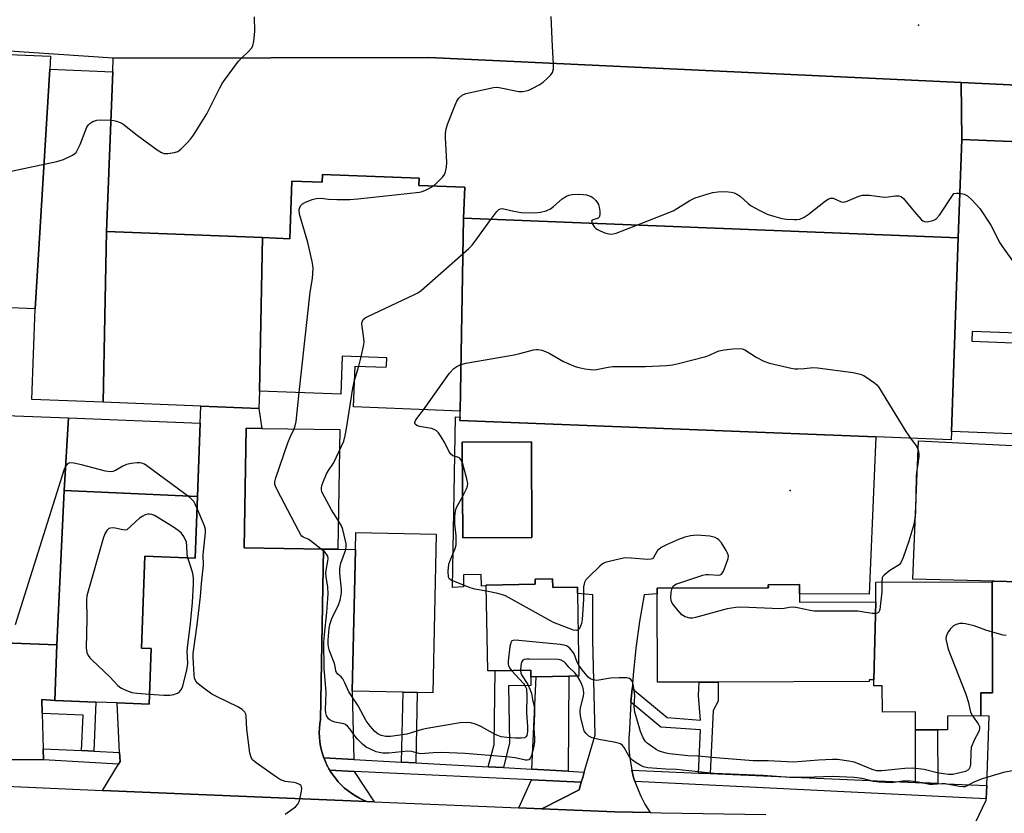
# Model space of a CAD drawing. Units: inches. Extents: x 1303759 to 1309759, y 481450 to 485451.
# Drawn here: x 1305066 to 1305358, y 481789 to 482024 of the extents above; entities that cross this region are included whole.
import ezdxf

# ---------------------------------------------------------------- set-up
doc = ezdxf.new("R2010")
doc.units = ezdxf.units.IN
doc.header["$MEASUREMENT"] = 0
for name, color, linetype in [('BLDG-Footprint', 5, 'Continuous'), ('ELEV-Spot Elevation', 7, 'Continuous'), ('TRANS-Driveway', 251, 'Continuous'), ('TRANS-Non Street Sidewalk', 7, 'Continuous'), ('TRANS-Parking Lot', 4, 'Continuous'), ('TRANS-Road', 130, 'Continuous'), ('TRANS-Street Sidewalk', 7, 'Continuous'), ('Undefined', 1, 'Continuous')]:
    doc.layers.add(name, color=color, linetype=linetype)

msp = doc.modelspace()

# ---------------------------------------------------------------- linework, layer by layer
at = {"layer": 'BLDG-Footprint'}
for points, elevation in [([(1305075.32, 482009.17), (1305071.02, 481938.13), (1305051.72, 481938.89), (1305053.04, 482009.66), (1305053.21, 482013.92), (1305075.47, 482013.04)], 347.91), ([(1305092.11, 481961.07), (1305091.1, 481910.42), (1305069.96, 481911.25), (1305071.02, 481938.13), (1305075.32, 482009.17), (1305093.97, 482008.43)], 348.48), ([(1305342.54, 481901.79), (1305344.45, 481959.22), (1305345.59, 481988.32), (1305387.22, 481986.69), (1305385.65, 481946.51), (1305382.06, 481946.65), (1305381.41, 481930.15), (1305375.6, 481930.38), (1305348.67, 481931.44), (1305348.55, 481928.52), (1305375.72, 481927.45), (1305374.66, 481900.53), (1305372.9, 481900.6)], 351.99), ([(1305197.9, 481964.99), (1305196.96, 481907.79), (1305165.31, 481909.04), (1305165.79, 481921.17), (1305175.03, 481920.8), (1305175.05, 481921.36), (1305175.14, 481923.63), (1305161.99, 481924.15), (1305161.54, 481912.79), (1305137.49, 481913.74), (1305138.38, 481959.25), (1305146.41, 481958.94), (1305147.08, 481976), (1305156.07, 481975.65), (1305156.16, 481978), (1305184.73, 481976.87), (1305184.65, 481974.72), (1305198.27, 481974.19)], 350.44), ([(1305344.45, 481959.22), (1305342.54, 481901.79), (1305342.44, 481899.32), (1305320.11, 481900.19), (1305196.85, 481905.04), (1305196.89, 481906.05), (1305196.96, 481907.79), (1305197.9, 481964.99)], 353.43), ([(1305138.38, 481959.25), (1305137.49, 481913.74), (1305137.29, 481908.6), (1305120.08, 481909.28), (1305091.1, 481910.42), (1305092.11, 481961.07)], 348.85), ([(1305080.81, 481905.77), (1305079.52, 481884.22), (1305077.43, 481838.47), (1305017.31, 481840.8), (1305019.74, 481908.13)], 348.18), ([(1305119.05, 481882.49), (1305079.52, 481884.22), (1305080.81, 481905.77), (1305119.89, 481904.25)], 349.2), ([(1305161.26, 481902.31), (1305160.68, 481866.84), (1305156.39, 481866.91), (1305132.89, 481867.29), (1305133.47, 481902.77), (1305138.14, 481902.69)], 350.74), ([(1305218.18, 481870.31), (1305197.68, 481870.2), (1305197.52, 481898.62), (1305218.02, 481898.73)], 354.7), ([(1305401.34, 481895.63), (1305399.26, 481856.18), (1305355.11, 481857.34), (1305331.09, 481857.96), (1305332.73, 481898.98), (1305374.54, 481896.92), (1305400.19, 481895.65)], 352.7), ([(1305119.05, 481882.49), (1305118.34, 481864.24), (1305103.51, 481864.81), (1305102.46, 481837.54), (1305105.38, 481837.42), (1305104.74, 481820.89), (1305095.29, 481821.26), (1305088.96, 481821.51), (1305076.79, 481821.98), (1305077.43, 481838.47), (1305079.52, 481884.22)], 348.33), ([(1305189.82, 481871.31), (1305188.81, 481824.24), (1305184.17, 481824.33), (1305179.98, 481824.42), (1305164.95, 481824.75), (1305165.85, 481866.75), (1305165.96, 481871.82)], 353.18), ([(1305224.3, 481858.08), (1305224.35, 481855.49), (1305231.65, 481855.62), (1305231.68, 481853.74), (1305232.11, 481829.23), (1305229.14, 481829.18), (1305219.39, 481829.01), (1305217.86, 481828.98), (1305217.82, 481830.98), (1305207.28, 481830.8), (1305205.1, 481830.76), (1305204.66, 481856), (1305204.65, 481856.21), (1305219.14, 481856.46), (1305219.12, 481857.99)], 353.8), ([(1305320.13, 481851.26), (1305319.47, 481828.09), (1305318.09, 481828.09), (1305318.09, 481827.61), (1305273.37, 481827.47), (1305267.72, 481827.46), (1305255.36, 481827.42), (1305255.28, 481853.66), (1305255.28, 481855.31), (1305288.23, 481855.41), (1305288.23, 481856.33), (1305297.44, 481856.36), (1305297.44, 481853.64), (1305297.45, 481851.19)], 353.6), ([(1305319.47, 481828.09), (1305320.13, 481851.26), (1305320.11, 481857.06), (1305354.57, 481857.16), (1305354.68, 481824.31), (1305351.18, 481824.3), (1305351.2, 481817.43), (1305341.3, 481817.4), (1305341.32, 481813.32), (1305338.39, 481813.31), (1305331.83, 481813.29), (1305331.81, 481818.61), (1305322.03, 481818.58), (1305322.01, 481826.32), (1305319.48, 481826.31)], 352.64)]:
    msp.add_lwpolyline(points, close=True, dxfattribs=dict(at, elevation=elevation))
at = {"layer": 'ELEV-Spot Elevation'}
for p in [(1305332.73, 482022.25, 350.86), (1305294.74, 481884.3, 354.39)]:
    msp.add_point(p, dxfattribs=at)
at = {"layer": 'TRANS-Driveway'}
for points in [[(1305165.39, 481804.54), (1305156.52, 481805.03), (1305156.21, 481805.91), (1305155.85, 481807.18), (1305155.56, 481808.48), (1305155.35, 481809.79), (1305155.22, 481811.11), (1305155.17, 481812.44), (1305155.2, 481813.76), (1305155.31, 481815.09), (1305155.5, 481816.4), (1305156.39, 481866.91), (1305160.68, 481866.84), (1305165.85, 481866.75), (1305164.95, 481824.75)], [(1305228.91, 481801.05), (1305218.16, 481801.64), (1305219.39, 481829.01), (1305229.14, 481829.18)], [(1305165.47, 481800.95), (1305171.43, 481791.96), (1305169.28, 481792.05), (1305168.25, 481792.47), (1305167.05, 481793.05), (1305165.9, 481793.7), (1305164.78, 481794.41), (1305163.7, 481795.19), (1305162.68, 481796.04), (1305161.71, 481796.94), (1305160.79, 481797.9), (1305159.94, 481798.92), (1305159.15, 481799.98), (1305158.42, 481801.09), (1305158.3, 481801.29)], [(1305232.82, 481797.77), (1305232.14, 481795.47), (1305221.12, 481789.86), (1305214.31, 481790.15), (1305218.02, 481798.47)]]:
    msp.add_lwpolyline(points, close=True, dxfattribs=at)
at = {"layer": 'TRANS-Non Street Sidewalk'}
for points in [[(1305209.78, 481802.1), (1305205.25, 481802.35), (1305206.98, 481808.93), (1305207.28, 481830.8), (1305217.82, 481830.98), (1305217.86, 481828.98), (1305217.9, 481826.46), (1305211.21, 481826.34), (1305211.51, 481809.47)], [(1305270.99, 481800.32), (1305267.56, 481800.47), (1305268.11, 481813.26), (1305256.41, 481814.05), (1305247.53, 481821.51), (1305247.84, 481825.51), (1305258.25, 481816.95), (1305268.11, 481816.15), (1305267.59, 481823.52), (1305267.72, 481827.46), (1305273.37, 481827.47), (1305273.39, 481821.81), (1305271.93, 481819.04)], [(1305183.73, 481803.53), (1305179.54, 481803.76), (1305179.98, 481824.42), (1305184.17, 481824.33)], [(1305076.79, 481821.98), (1305088.96, 481821.51), (1305088.4, 481806.96), (1305084.67, 481807.13), (1305085.15, 481817.62), (1305073.03, 481818.18), (1305072.91, 481822.26)], [(1305338.44, 481797.42), (1305331.87, 481797.71), (1305331.83, 481813.29), (1305338.39, 481813.31)]]:
    msp.add_lwpolyline(points, close=True, dxfattribs=at)
at = {"layer": 'TRANS-Parking Lot'}
for points in [[(1305345.38, 482005.27), (1305345.59, 481988.32), (1305344.45, 481959.22), (1305197.9, 481964.99), (1305198.27, 481974.19), (1305184.65, 481974.72), (1305184.73, 481976.87), (1305156.16, 481978), (1305156.07, 481975.65), (1305147.08, 481976), (1305146.41, 481958.94), (1305138.38, 481959.25), (1305092.11, 481961.07), (1305093.97, 482008.43), (1305094.1, 482012.5), (1305187.65, 482012.7)], [(1305156.39, 481866.91), (1305155.5, 481816.4), (1305155.31, 481815.09), (1305155.2, 481813.76), (1305155.17, 481812.44), (1305155.22, 481811.11), (1305155.35, 481809.79), (1305155.56, 481808.48), (1305155.85, 481807.18), (1305156.21, 481805.91), (1305156.52, 481805.03), (1305156.57, 481804.87), (1305156.62, 481804.77), (1305156.88, 481804.13), (1305157.08, 481803.64), (1305157.12, 481803.54), (1305157.42, 481802.92), (1305157.65, 481802.44), (1305157.71, 481802.35), (1305158.04, 481801.75), (1305158.3, 481801.29), (1305158.42, 481801.09), (1305159.15, 481799.98), (1305159.94, 481798.92), (1305160.79, 481797.9), (1305161.71, 481796.94), (1305162.68, 481796.04), (1305163.7, 481795.19), (1305164.78, 481794.41), (1305165.9, 481793.7), (1305167.05, 481793.05), (1305168.25, 481792.47), (1305169.28, 481792.05), (1305090.91, 481795.35), (1305095.62, 481803.07), (1305096.13, 481803.9), (1305096, 481806.61), (1305095.29, 481821.26), (1305104.74, 481820.89), (1305105.38, 481837.42), (1305102.46, 481837.54), (1305103.51, 481864.81), (1305118.34, 481864.24), (1305119.05, 481882.49), (1305119.9, 481904.25), (1305120.08, 481909.28), (1305137.29, 481908.6), (1305138.14, 481902.69), (1305133.47, 481902.77), (1305132.89, 481867.29)], [(1305398.06, 481805.6), (1305376.86, 481805.33), (1305375.76, 481800.96), (1305375.11, 481796.52), (1305375.33, 481792.23), (1305378.31, 481784.78), (1305361.49, 481785.36), (1305349.63, 481785.82), (1305352.82, 481792.43), (1305352.83, 481792.86), (1305352.98, 481796.8), (1305353.72, 481817.33), (1305351.2, 481817.43), (1305351.18, 481824.3), (1305354.68, 481824.31), (1305354.57, 481857.16), (1305355.11, 481857.34), (1305399.26, 481856.18)]]:
    msp.add_lwpolyline(points, close=True, dxfattribs=at)
msp.add_lwpolyline([(1305017.3, 481840.8), (1305077.43, 481838.47), (1305076.79, 481821.98), (1305072.91, 481822.26), (1305073.03, 481818.18), (1305073.33, 481807.65), (1305073.43, 481804.38), (1305061.1, 481804.38)], dxfattribs=at)
for points in [[(1305247.84, 481825.51, 0), (1305247.53, 481821.51, 0), (1305247.14, 481813.51, 0), (1305246.93, 481810.63, 0), (1305246.94, 481807.74, 0), (1305247.18, 481804.87, 0), (1305247.64, 481802.02, 0), (1305247.81, 481801.32, 0), (1305248.32, 481799.21, 0), (1305248.72, 481798, 0), (1305249.22, 481796.47, 0), (1305250.34, 481793.81, 0), (1305251.65, 481791.24, 0), (1305253.17, 481788.78, 0), (1305242.7, 481788.95, 0), (1305221.12, 481789.86, 0), (1305232.14, 481795.47, 0), (1305232.82, 481797.77, 0), (1305233.23, 481799.17, 0), (1305233.71, 481800.79, 0), (1305236.96, 481811.79, 0), (1305236.22, 481839.97, 0), (1305236.22, 481853.32, 0), (1305231.68, 481853.74, 0), (1305231.65, 481855.62, 0), (1305224.35, 481855.49, 0), (1305224.3, 481858.08, 0), (1305219.12, 481857.99, 0), (1305219.14, 481856.46, 0), (1305204.65, 481856.21, 0), (1305204.66, 481856, 0), (1305203.24, 481855.93, 0), (1305203.18, 481859.36, 0), (1305197.88, 481859.27, 0), (1305197.94, 481855.69, 0), (1305194.69, 481855.54, 0), (1305195.54, 481906.11, 0), (1305196.89, 481906.04, 0), (1305196.85, 481905.04, 0), (1305320.11, 481900.19, 0), (1305318.07, 481853.56, 0), (1305297.44, 481853.64, 0), (1305297.44, 481856.36, 0), (1305288.23, 481856.33, 0), (1305288.24, 481855.41, 0), (1305255.28, 481855.31, 0), (1305255.28, 481853.66, 0), (1305251.42, 481853.32, 0), (1305250.1, 481845.41, 0), (1305249.01, 481837.47, 0), (1305248.15, 481829.5, 0)], [(1305218.18, 481870.31, 0), (1305218.02, 481898.74, 0), (1305197.52, 481898.62, 0), (1305197.68, 481870.2, 0)]]:
    msp.add_polyline3d(points, close=True, dxfattribs=at)
at = {"layer": 'TRANS-Road'}
for points in [[(1305485.76, 482036), (1305483.47, 481999.74), (1305466, 482000.05), (1305450.39, 482000.32), (1305437.7, 482000.92), (1305407.92, 482002.32), (1305376.62, 482003.8), (1305345.38, 482005.27), (1305187.65, 482012.7), (1305094.1, 482012.5), (1305053.03, 482015.26), (1305014.8, 482013.97), (1305025.32, 482054.53)], [(1305041.63, 481771.65), (1304982.89, 481801), (1305027.76, 481798.23), (1305031.11, 481798.02), (1305038.68, 481797.56), (1305062.42, 481796.55), (1305090.91, 481795.35), (1305169.28, 481792.05), (1305171.43, 481791.96), (1305214.31, 481790.15), (1305221.12, 481789.86), (1305242.7, 481788.95), (1305253.17, 481788.78), (1305256.51, 481788.73), (1305287.51, 481788.23)]]:
    msp.add_lwpolyline(points, dxfattribs=at)
at = {"layer": 'TRANS-Street Sidewalk'}
for points in [[(1305376.62, 482003.8), (1305387.22, 481986.69), (1305345.59, 481988.32), (1305345.38, 482005.27)], [(1305084.67, 481807.13), (1305088.4, 481806.96), (1305096, 481806.61), (1305096.13, 481803.9), (1305095.62, 481803.07), (1305073.43, 481804.38), (1305073.33, 481807.65)], [(1305165.39, 481804.54), (1305179.54, 481803.76), (1305183.73, 481803.53), (1305205.25, 481802.35), (1305209.78, 481802.1), (1305218.16, 481801.64), (1305228.91, 481801.05), (1305233.71, 481800.79), (1305233.23, 481799.17), (1305232.82, 481797.77), (1305218.02, 481798.47), (1305165.47, 481800.95), (1305158.3, 481801.29), (1305158.04, 481801.75), (1305157.71, 481802.35), (1305157.65, 481802.44), (1305157.42, 481802.92), (1305157.12, 481803.54), (1305157.08, 481803.64), (1305156.88, 481804.13), (1305156.62, 481804.77), (1305156.57, 481804.87), (1305156.52, 481805.03)], [(1305267.56, 481800.47), (1305270.99, 481800.32), (1305331.87, 481797.71), (1305338.44, 481797.42), (1305352.98, 481796.8), (1305352.83, 481792.86), (1305248.72, 481798), (1305248.32, 481799.21), (1305247.81, 481801.32)]]:
    msp.add_lwpolyline(points, close=True, dxfattribs=at)
at = {"layer": 'Undefined'}
for p, q in [((1305166.89, 481921.12, 352), (1305167.54, 481923.93, 352)), ((1305165.62, 481916.84, 352), (1305166.89, 481921.12, 352))]:
    msp.add_line(p, q, dxfattribs=at)
for points, elevation in [([(1305188.94, 481974.55), (1305189.9, 481975.36), (1305191.75, 481977.31), (1305192.27, 481978.01), (1305192.59, 481978.77), (1305192.84, 481980.12), (1305192.96, 481981.51), (1305192.53, 481988.97), (1305192.57, 481990.11), (1305192.76, 481991.47), (1305193.22, 481993.11), (1305195.32, 481998.34), (1305195.92, 481999.7), (1305196.54, 482000.63), (1305197.53, 482001.53), (1305198.56, 482002), (1305206.76, 482003.81), (1305207.63, 482003.84), (1305208.5, 482003.74), (1305214.31, 482002.62), (1305215.4, 482002.62), (1305216.46, 482002.76), (1305217.25, 482002.98), (1305218.29, 482003.45), (1305220.32, 482004.56), (1305221.51, 482005.38), (1305222.81, 482006.54), (1305223.8, 482007.57), (1305224.25, 482008.26), (1305224.54, 482009.3), (1305224.55, 482010.73), (1305224.24, 482015.96), (1305223.89, 482024.86)], 350), ([(1305093.41, 481994.11), (1305094.28, 481994.02), (1305095.12, 481993.81), (1305096.2, 481993.4), (1305096.94, 481993), (1305101.23, 481989.67), (1305107.17, 481985.24), (1305108.39, 481984.45), (1305109.16, 481984.19), (1305110.26, 481984.19), (1305112.23, 481984.46), (1305113.27, 481984.79), (1305114.18, 481985.47), (1305116.04, 481987.35), (1305117.03, 481988.44), (1305117.9, 481989.64), (1305121.83, 481995.96), (1305125.69, 482003.71), (1305126.38, 482004.97), (1305127.03, 482005.94), (1305131.18, 482011.57), (1305131.97, 482012.41), (1305134.29, 482014.54), (1305135.04, 482015.42), (1305135.48, 482016.14), (1305135.81, 482017.5), (1305136.06, 482020.36), (1305135.99, 482024.74)], 348), ([(1305048.87, 481975.77), (1305077.4, 481981.82), (1305079.38, 481982.41), (1305082, 481983.68), (1305082.7, 481984.15), (1305083.08, 481984.54), (1305083.53, 481985.25), (1305084.26, 481986.82), (1305086.32, 481992), (1305086.75, 481992.73), (1305087.13, 481993.12), (1305088.1, 481993.71), (1305089.21, 481994.04), (1305090.4, 481994.14), (1305093.41, 481994.11)], 348), ([(1305149.24, 481913.28), (1305152.49, 481943.08), (1305153.14, 481947.1), (1305153.32, 481950.17), (1305153.27, 481951.02), (1305153.06, 481952.16), (1305151.75, 481957.83), (1305149.35, 481966.19), (1305149.24, 481967.45), (1305149.4, 481968.19), (1305149.63, 481968.67), (1305150.16, 481969.27), (1305150.89, 481969.7), (1305153.09, 481970.58), (1305154.23, 481970.89), (1305155.75, 481970.95), (1305157.94, 481970.63), (1305160.33, 481970.53), (1305164.23, 481970.51), (1305166.59, 481970.71), (1305184.84, 481972.75), (1305185.68, 481972.96), (1305186.48, 481973.27), (1305188.04, 481974.01), (1305188.94, 481974.55)], 350), ([(1305249.24, 481962.97), (1305260.04, 481967.24), (1305261.31, 481967.94), (1305265.01, 481970.24), (1305266.56, 481971.01), (1305270.41, 481972.27), (1305271.8, 481972.65), (1305273.24, 481972.83), (1305275.57, 481972.91), (1305277.25, 481972.78), (1305278.08, 481972.54), (1305278.88, 481972.17), (1305279.85, 481971.54), (1305282.24, 481969.42), (1305283.16, 481968.72), (1305285.76, 481967.27), (1305287.9, 481966.21), (1305290.17, 481965.47), (1305292.2, 481964.94), (1305293.61, 481964.74), (1305295.87, 481964.61), (1305296.71, 481964.62), (1305297.54, 481964.76), (1305298.86, 481965.3), (1305300.07, 481966.14), (1305305.22, 481970.19), (1305305.94, 481970.67), (1305306.68, 481970.97), (1305307.47, 481970.92), (1305309.79, 481969.91), (1305310.56, 481969.81), (1305311.62, 481970.09), (1305315.07, 481971.57), (1305316.17, 481971.84), (1305318.2, 481971.82), (1305321.91, 481971.33), (1305323.05, 481971.25), (1305325.92, 481971.62), (1305326.94, 481971.63), (1305327.63, 481971.4), (1305328.25, 481970.87), (1305331.46, 481966.95), (1305333.61, 481964.56), (1305334.06, 481964.23), (1305334.53, 481964.01), (1305335.32, 481963.96), (1305336.98, 481964.34), (1305337.51, 481964.55), (1305338.1, 481964.94), (1305338.98, 481965.96), (1305343.22, 481972.31), (1305344.01, 481972.48), (1305344.97, 481972.44)], 352), ([(1305344.97, 481972.44), (1305346.3, 481972.17), (1305347.3, 481971.69), (1305348.58, 481970.5), (1305350.95, 481967.85), (1305354.21, 481962.98), (1305356.84, 481957.75), (1305357.59, 481956.48), (1305371.57, 481937.04), (1305371.99, 481936.3), (1305372.16, 481935.57), (1305371.62, 481932.32), (1305371.57, 481931.16), (1305371.67, 481930.53)], 352), ([(1305206.02, 481964.67), (1305207.78, 481967.02), (1305208.41, 481967.55), (1305208.88, 481967.78), (1305209.37, 481967.86), (1305209.89, 481967.82), (1305212.84, 481967.06), (1305215.03, 481966.75), (1305219, 481966.64), (1305220.69, 481966.77), (1305222.37, 481967.23), (1305223.67, 481967.83), (1305224.57, 481968.51), (1305227.18, 481970.74), (1305228.4, 481971.55), (1305229.12, 481971.83), (1305230.15, 481972.06), (1305232.37, 481972.18), (1305234.36, 481971.9), (1305235.7, 481971.46), (1305236.37, 481971.01), (1305237.15, 481970.25), (1305237.64, 481969.61), (1305237.88, 481969.11), (1305238.1, 481968.27), (1305238.28, 481967.1), (1305238.33, 481966.25), (1305238.23, 481965.5), (1305238.12, 481965.31), (1305237.78, 481965.03), (1305236.01, 481964.43), (1305235.88, 481964.16), (1305236.08, 481963.49)], 352), ([(1305167.54, 481923.93), (1305168.25, 481927.08), (1305168.43, 481928.21), (1305168.39, 481929.34), (1305167.95, 481932.16), (1305167.82, 481933.55), (1305167.86, 481934.33), (1305168.16, 481934.98), (1305168.79, 481935.46), (1305169.56, 481935.87), (1305183.34, 481942.38), (1305184.39, 481942.93), (1305185.35, 481943.62), (1305199.52, 481955.98), (1305200.47, 481957.05), (1305201.87, 481958.86), (1305206.02, 481964.67)], 352), ([(1305236.08, 481963.49), (1305236.77, 481962.4), (1305237.15, 481961.98), (1305237.65, 481961.62), (1305238.43, 481961.23), (1305239.81, 481960.71), (1305240.93, 481960.39), (1305241.54, 481960.32), (1305242.29, 481960.39), (1305243.12, 481960.62), (1305249.24, 481962.97)], 352), ([(1305186.03, 481908.22), (1305193.78, 481919.06), (1305195.06, 481920.41), (1305195.9, 481921.05), (1305196.96, 481921.53), (1305198.6, 481922.04), (1305212.95, 481924.47), (1305214.59, 481924.85), (1305218.68, 481925.99), (1305219.51, 481926.1), (1305220.05, 481926.07), (1305221.13, 481925.87), (1305222.19, 481925.53), (1305223.24, 481925.02), (1305227.55, 481922.53), (1305229.12, 481921.78), (1305230.98, 481921.05), (1305232.09, 481920.73), (1305233.82, 481920.38), (1305235.57, 481920.1), (1305236.43, 481920.05), (1305237.3, 481920.15), (1305240.73, 481920.88), (1305242.16, 481921.08), (1305251.84, 481921.01), (1305258.09, 481921.38), (1305259.86, 481921.56), (1305261.6, 481921.93), (1305269.68, 481923.97), (1305270.78, 481924.37), (1305272.88, 481925.41), (1305273.69, 481925.69), (1305275.1, 481925.94), (1305277.68, 481926.23), (1305279.95, 481926.37), (1305280.49, 481926.29), (1305281.27, 481925.96), (1305284.67, 481923.77), (1305286.88, 481922.57), (1305288.58, 481922.06), (1305294.96, 481920.51), (1305296.13, 481920.32), (1305296.98, 481920.3), (1305298.99, 481920.43), (1305301.39, 481920.7), (1305302.82, 481920.65), (1305313.37, 481919.23), (1305315.42, 481918.81), (1305316.49, 481918.36), (1305319.66, 481916.19), (1305320.34, 481915.63), (1305320.92, 481914.97), (1305329.02, 481901.75), (1305330.34, 481899.79)], 354), ([(1305161.16, 481896.12), (1305162.4, 481898.89), (1305162.88, 481900.61), (1305163.27, 481902.65), (1305165.09, 481914.59), (1305165.62, 481916.84)], 352), ([(1305147.71, 481902.53), (1305148.04, 481903.45), (1305148.3, 481904.69), (1305149.24, 481913.28)], 350), ([(1305197.56, 481892.43), (1305197.22, 481893.29), (1305196.77, 481893.89), (1305196.2, 481894.16), (1305194.76, 481894.56), (1305194.17, 481895.03), (1305193.56, 481895.98), (1305192.37, 481898.36), (1305191.33, 481900.16), (1305190.52, 481901.37), (1305189.94, 481901.98), (1305189.22, 481902.37), (1305188.4, 481902.62), (1305184.85, 481903.23), (1305184.1, 481903.53), (1305183.58, 481903.96), (1305183.49, 481904.13), (1305183.49, 481904.56), (1305183.8, 481905.26), (1305186.03, 481908.22)], 354), ([(1305155.72, 481866.92), (1305152.61, 481869.38), (1305151.87, 481869.82), (1305150.4, 481870.43), (1305150.04, 481870.71), (1305149.69, 481871.13), (1305148.96, 481872.38), (1305142.66, 481884.47), (1305142.17, 481885.52), (1305142.01, 481886.06), (1305142, 481886.88), (1305142.28, 481887.99), (1305145.86, 481898.39), (1305146.49, 481900.04), (1305147.71, 481902.53)], 350), ([(1305330.34, 481899.79), (1305332.07, 481897.49), (1305332.35, 481896.98), (1305332.62, 481896.22)], 354), ([(1305160.82, 481875.3), (1305158.76, 481878.57), (1305156.72, 481882.35), (1305155.97, 481883.91), (1305155.82, 481884.43), (1305155.78, 481884.96), (1305155.94, 481885.75), (1305156.21, 481886.55), (1305157.29, 481889.2), (1305157.86, 481890.2), (1305159.35, 481892.39), (1305161.16, 481896.12)], 352), ([(1305332.62, 481896.22), (1305332.8, 481895.15), (1305332.8, 481894.31), (1305332.43, 481891.46)], 354), ([(1305118.92, 481879.08), (1305118.4, 481880.24), (1305117.97, 481880.98), (1305117.43, 481881.61), (1305116.77, 481882.19), (1305104.07, 481891.56), (1305103.34, 481892.05), (1305102.63, 481892.38), (1305101.97, 481892.51), (1305101.13, 481892.48), (1305099.42, 481892.23), (1305098.02, 481891.93), (1305096.96, 481891.48), (1305094.73, 481890.16), (1305094.01, 481889.89), (1305093.25, 481889.79), (1305091.83, 481890.02), (1305084.66, 481891.87), (1305082.45, 481892.38), (1305081.14, 481892.48), (1305080.51, 481892.22), (1305080.04, 481891.63), (1305079.61, 481890.55), (1305065.03, 481844.41)], 348), ([(1305197.61, 481882.37), (1305198.84, 481884.8), (1305199.11, 481885.57), (1305199.21, 481886.36), (1305198.94, 481887.75), (1305197.56, 481892.43)], 354), ([(1305332.43, 481891.46), (1305332.16, 481889.71), (1305332.08, 481888.52), (1305331.81, 481877.78), (1305331.67, 481876.09), (1305331.34, 481874.18), (1305329.91, 481869.29), (1305328.23, 481864.37), (1305327.53, 481862.84), (1305326.96, 481862.26), (1305324.27, 481860.57), (1305322.53, 481859.2), (1305322.19, 481858.8), (1305321.97, 481858.35), (1305321.84, 481857.06)], 354), ([(1305204.68, 481854.38), (1305201.29, 481855.01), (1305199.89, 481855.41), (1305194.28, 481857.66), (1305193.79, 481858), (1305193.48, 481858.61), (1305193.38, 481860.33), (1305193.57, 481862.41), (1305194.11, 481864.02), (1305195.48, 481867.09), (1305195.7, 481868.19), (1305195.73, 481870.8), (1305195.32, 481874.4), (1305195.37, 481876.7), (1305195.5, 481878.11), (1305195.62, 481878.66), (1305195.95, 481879.46), (1305197.61, 481882.37)], 354), ([(1305145.04, 481788.28), (1305148.08, 481790.47), (1305148.84, 481791.26), (1305149.28, 481792.28), (1305149.94, 481795.1), (1305150.01, 481795.91), (1305149.92, 481796.39), (1305149.68, 481796.76), (1305149.33, 481797.07), (1305148.43, 481797.52), (1305147.61, 481797.69), (1305145.04, 481798.01), (1305144.23, 481798.23), (1305143.72, 481798.47), (1305142.49, 481799.25), (1305136.51, 481803.5), (1305135.41, 481804.41), (1305134.95, 481805.08), (1305134.6, 481806.46), (1305133.68, 481813.53), (1305133.54, 481817.4), (1305133.41, 481817.92), (1305133.06, 481818.58), (1305132.27, 481819.33), (1305131.04, 481820.1), (1305124.89, 481823.05), (1305123.34, 481823.9), (1305120.29, 481826.15), (1305119.17, 481827.06), (1305118.62, 481827.69), (1305118.23, 481828.59), (1305118.07, 481829.61), (1305117.83, 481834.7), (1305117.83, 481835.94), (1305119, 481844.44), (1305119.95, 481852.83), (1305120.25, 481856.67), (1305120.86, 481862.17), (1305120.8, 481865.23), (1305121.46, 481871.85), (1305121.42, 481872.69), (1305121.12, 481873.79), (1305118.92, 481879.08)], 348), ([(1305116.18, 481864.32), (1305116, 481865.41), (1305115.95, 481867.9), (1305115.78, 481868.98), (1305115.06, 481870.58), (1305114.58, 481871.32), (1305114.21, 481871.74), (1305113.37, 481872.43), (1305111.98, 481873.38), (1305106.35, 481876.81), (1305105.58, 481877.13), (1305104.85, 481877.27), (1305104.36, 481877.25), (1305103.61, 481877.05), (1305102.66, 481876.6), (1305101.94, 481876.07), (1305098.14, 481872.59), (1305097.63, 481872.55), (1305096.97, 481872.62), (1305094.65, 481873.11), (1305093.82, 481873.2), (1305093.29, 481873.14), (1305092.81, 481872.96), (1305092.24, 481872.42), (1305091.65, 481871.46), (1305091.14, 481870.08), (1305086.63, 481854.42), (1305086.28, 481852.99), (1305086.18, 481851.84), (1305086.32, 481846.21), (1305086.13, 481837.65), (1305086.27, 481836.22), (1305086.67, 481835.33), (1305087.17, 481834.69), (1305087.77, 481834.06), (1305093.1, 481829.06), (1305095.5, 481826.43), (1305096.39, 481825.75), (1305097.99, 481824.94), (1305099.66, 481824.36), (1305101.13, 481824.17), (1305104.86, 481823.87)], 346), ([(1305212.16, 481830.88), (1305215.67, 481826.99), (1305216.31, 481826.06), (1305216.54, 481825.41), (1305216.67, 481823.4), (1305216.55, 481818.32), (1305216.88, 481814.26), (1305216.86, 481812.76), (1305216.71, 481811.61), (1305216.52, 481811.28), (1305216.04, 481810.96), (1305215.02, 481810.8), (1305213.3, 481810.83), (1305210.72, 481811), (1305209.1, 481811.27), (1305208.1, 481811.58), (1305207.33, 481811.91), (1305203.22, 481814.15), (1305201.77, 481814.85), (1305200.12, 481815.33), (1305198.68, 481815.52), (1305196.93, 481815.35), (1305187.03, 481813.7), (1305185.67, 481813.37), (1305181.16, 481812), (1305176.3, 481811.29), (1305174.89, 481811.29), (1305173.5, 481811.6), (1305172.49, 481812.11), (1305171.58, 481812.81), (1305170.21, 481814.34), (1305169.08, 481815.96), (1305166.67, 481820.42), (1305163.94, 481824.58), (1305162.78, 481827.2), (1305162.11, 481828.4), (1305161.62, 481829.03), (1305160.68, 481829.82), (1305160.25, 481830.32), (1305160.08, 481830.75), (1305159.9, 481832.08), (1305159.69, 481832.92), (1305158.19, 481836.77), (1305157.85, 481837.88), (1305157.76, 481838.69), (1305157.81, 481839.87), (1305158.14, 481843.44), (1305158.37, 481844.82), (1305158.87, 481846.3), (1305160.9, 481850.37), (1305161.31, 481851.7), (1305161.68, 481853.33), (1305161.78, 481854.16), (1305161.77, 481855.02), (1305161.27, 481859.68), (1305161.24, 481861.12), (1305161.58, 481862.69), (1305162.93, 481866.5), (1305163.16, 481867.6), (1305163.12, 481868.45), (1305162.96, 481869.31), (1305162.14, 481872.74), (1305161.74, 481873.81), (1305160.82, 481875.3)], 352), ([(1305259.69, 481855.32), (1305260.09, 481856.04), (1305260.84, 481856.53), (1305268.83, 481859.15), (1305269.67, 481859.34), (1305270.54, 481859.4), (1305273.57, 481859.16), (1305274.01, 481859.22), (1305274.39, 481859.44), (1305274.93, 481860.3), (1305275.88, 481862.73), (1305276.31, 481864.09), (1305276.39, 481864.88), (1305276.15, 481865.67), (1305275.75, 481866.44), (1305274.32, 481868.71), (1305273.61, 481869.62), (1305273.18, 481869.96), (1305272.48, 481870.31), (1305270.9, 481870.74), (1305267.19, 481870.98), (1305266.06, 481870.97), (1305265.21, 481870.86), (1305263.52, 481870.42), (1305261.58, 481869.78), (1305258.05, 481868.15), (1305256.46, 481867.33), (1305255.77, 481866.82), (1305255.42, 481866.44), (1305254.22, 481864.36), (1305253.9, 481864.05), (1305253.49, 481863.87), (1305252.39, 481863.81), (1305247.61, 481864.25), (1305245.83, 481864.26), (1305244.41, 481864), (1305240.72, 481863.13), (1305239.9, 481862.88), (1305239.14, 481862.51), (1305238.26, 481861.8), (1305234.92, 481858.58), (1305234.16, 481857.73), (1305233.74, 481857.03), (1305233.44, 481855.71), (1305233.5, 481851.97), (1305233.09, 481846.01), (1305232.87, 481844.84), (1305232.62, 481844.02), (1305232.25, 481843.31), (1305231.87, 481842.94)], 354), ([(1305214.79, 481830.93), (1305214.87, 481830.16), (1305215.06, 481829.64), (1305216.94, 481826.73), (1305217.68, 481825.17), (1305218.01, 481824.06), (1305218.31, 481822.31), (1305218.86, 481820.22), (1305218.97, 481819.47), (1305218.98, 481818.01), (1305218.79, 481813.77), (1305218.95, 481810.78), (1305218.9, 481809.62), (1305218.6, 481807.92), (1305218.07, 481805.68), (1305217.75, 481804.95), (1305217.25, 481804.45), (1305216.81, 481804.29), (1305216.3, 481804.3), (1305213.23, 481804.97), (1305211.55, 481805.2), (1305198.42, 481806.3), (1305191.33, 481806.53), (1305188.87, 481806.46), (1305185.25, 481806.2), (1305184.31, 481806.34), (1305182.55, 481806.84), (1305181.4, 481806.96), (1305175.78, 481806.39), (1305174.04, 481806.37), (1305172.9, 481806.55), (1305172.05, 481806.82), (1305170.11, 481807.62), (1305169.04, 481808.15), (1305167.94, 481809.01), (1305166.38, 481810.59), (1305165.67, 481811.49), (1305164.22, 481813.62), (1305163.51, 481814.43), (1305162.9, 481814.87), (1305162.44, 481815.06), (1305159.79, 481815.61), (1305159.02, 481815.9), (1305158.3, 481816.27), (1305157.9, 481816.6), (1305157.57, 481817.04), (1305157.32, 481817.54), (1305157.06, 481818.35), (1305156.98, 481819.26), (1305157.22, 481824.39), (1305156.66, 481831.63), (1305156.5, 481839.16), (1305156.68, 481841.6), (1305157.42, 481848.06), (1305157.75, 481853.63), (1305157.74, 481855.64), (1305157.23, 481858.65), (1305157.12, 481859.8), (1305157.19, 481860.67), (1305157.69, 481863.27), (1305157.78, 481864.1), (1305157.68, 481864.78), (1305157.35, 481865.4), (1305156.77, 481866.02), (1305155.72, 481866.92)], 350), ([(1305104.86, 481823.87), (1305109.15, 481823.58), (1305110.92, 481823.61), (1305112.07, 481823.75), (1305113.14, 481824.14), (1305113.79, 481824.59), (1305114.37, 481825.36), (1305114.73, 481826.28), (1305115.91, 481831.08), (1305116.12, 481832.2), (1305116.17, 481833.06), (1305116.04, 481836.49), (1305116.07, 481837.61), (1305117, 481844.81), (1305117.56, 481851.04), (1305117.92, 481856.64), (1305117.9, 481858.24), (1305117.65, 481859.64), (1305117.21, 481861.3), (1305116.18, 481864.32)], 346), ([(1305321.84, 481857.06), (1305321.91, 481855.33), (1305321.87, 481854.18), (1305321.26, 481849.01), (1305321.11, 481848.52), (1305320.86, 481848.13), (1305320.52, 481847.91), (1305319.88, 481847.77), (1305319.05, 481847.81), (1305315.91, 481848.33), (1305314.75, 481848.44), (1305301.79, 481848.52), (1305300.62, 481848.7), (1305296.84, 481849.5), (1305295.68, 481849.64), (1305294.54, 481849.58), (1305292.91, 481849.28), (1305291.73, 481849.22), (1305280.09, 481849.71), (1305278.62, 481849.6), (1305276, 481849.19), (1305266.66, 481846.56), (1305265.81, 481846.39), (1305264.97, 481846.38), (1305263.61, 481846.8), (1305262.64, 481847.39), (1305261.31, 481848.86), (1305259.75, 481850.9), (1305259.41, 481851.63), (1305259.31, 481852.43), (1305259.44, 481854.1), (1305259.69, 481855.32)], 354), ([(1305231.87, 481842.94), (1305231.34, 481842.74), (1305230.53, 481842.87), (1305224.57, 481845.16), (1305210.31, 481853.05), (1305209.49, 481853.35), (1305208.09, 481853.72), (1305204.68, 481854.38)], 354), ([(1305354.62, 481842.3), (1305352.67, 481842.89), (1305349.25, 481844.14), (1305346.69, 481844.69), (1305345.83, 481844.81), (1305344.99, 481844.81), (1305343.91, 481844.49), (1305343.14, 481844.1), (1305342.68, 481843.76), (1305342.13, 481843.16), (1305341.65, 481842.48), (1305341.24, 481841.77), (1305340.93, 481841.02), (1305340.85, 481840.3), (1305340.89, 481839.74), (1305341.48, 481837.22), (1305346.75, 481823.9), (1305347.43, 481821.73), (1305348.18, 481818.49), (1305348.7, 481817.42)], 352), ([(1305358.67, 481841.24), (1305357.81, 481841.4), (1305354.62, 481842.3)], 352), ([(1305232.06, 481832.48), (1305231.55, 481833.4), (1305230.65, 481835.8), (1305230.25, 481836.55), (1305229.28, 481837.64), (1305228.39, 481838.2), (1305227.7, 481838.42), (1305226.53, 481838.6), (1305214.3, 481839.79), (1305212.88, 481839.85), (1305212.22, 481839.65), (1305211.89, 481839.07), (1305211.67, 481838.01), (1305211.15, 481833.66), (1305211.14, 481832.83), (1305211.23, 481832.3), (1305211.6, 481831.58), (1305212.16, 481830.88)], 352), ([(1305231.72, 481829.22), (1305230.91, 481830.17), (1305229.14, 481831.84), (1305228.09, 481833.11), (1305227.71, 481833.47), (1305226.84, 481833.95), (1305226.02, 481834.11), (1305217.5, 481834.29), (1305216.64, 481834.28), (1305215.86, 481834.18), (1305215.45, 481833.98), (1305215.11, 481833.4), (1305214.89, 481832.36), (1305214.79, 481830.93)], 350), ([(1305348.7, 481817.42), (1305350.45, 481815.03), (1305350.77, 481814.31), (1305350.83, 481813.67), (1305350.64, 481812.84), (1305349.25, 481810.24), (1305348.39, 481808.02), (1305348.2, 481806.58), (1305348.11, 481803.05), (1305347.93, 481802.11), (1305347.72, 481801.72), (1305347.37, 481801.37), (1305346.63, 481800.99), (1305344.62, 481800.44), (1305342.86, 481800.08), (1305341.61, 481800.04), (1305340.18, 481800.21), (1305338.3, 481800.54), (1305334.41, 481801.49), (1305330.92, 481801.92), (1305328.66, 481801.85), (1305321.84, 481801.15), (1305320.31, 481801.17), (1305318.99, 481801.52), (1305314.99, 481803.24), (1305313.71, 481803.7), (1305312.1, 481804.05), (1305308.73, 481804.48), (1305307.26, 481804.5), (1305303.09, 481804.3), (1305295.68, 481803.76), (1305288.14, 481804.07), (1305283.74, 481804.13), (1305272.65, 481804.98), (1305267.35, 481805.47), (1305264.41, 481805.62), (1305258.91, 481806.18), (1305257.94, 481806.36), (1305256.53, 481806.76), (1305255.72, 481807.08), (1305254.95, 481807.5), (1305252.32, 481809.36), (1305251.73, 481809.98), (1305251.14, 481810.94), (1305250.35, 481812.83), (1305249.22, 481816.56), (1305248.72, 481818.57), (1305248.48, 481820.26), (1305248.64, 481823.43), (1305248.5, 481825.19), (1305248.08, 481827.23), (1305247.86, 481827.74), (1305247.46, 481828.25), (1305247.11, 481828.49), (1305246.35, 481828.69), (1305244.07, 481828.75), (1305241.47, 481828.64), (1305237.38, 481827.97), (1305236.26, 481828.09), (1305235.49, 481828.42), (1305234.88, 481828.94), (1305233.1, 481831.09), (1305232.06, 481832.48)], 352), ([(1305364, 481801.85), (1305357.92, 481800.63), (1305351.64, 481798.76), (1305348.92, 481797.66), (1305347.13, 481796.65), (1305346.49, 481796.44), (1305345.99, 481796.39), (1305344.87, 481796.5), (1305341.73, 481797.1), (1305340.59, 481797.25), (1305339.65, 481797.25), (1305336.98, 481797.06), (1305336.13, 481797.09), (1305332.64, 481797.81), (1305330.4, 481798.1), (1305328.14, 481798.07), (1305324.86, 481797.56), (1305321.1, 481797.75), (1305319.38, 481797.98), (1305316.01, 481798.9), (1305313.69, 481799.14), (1305307.17, 481799.44), (1305299.39, 481799.16), (1305294.6, 481799.16), (1305286.75, 481799.73), (1305272.22, 481800.39), (1305260.9, 481801.55), (1305257.88, 481801.67), (1305252.56, 481802.07), (1305251.29, 481802.35), (1305250.29, 481802.78), (1305249.1, 481803.48), (1305247.99, 481804.31), (1305247.47, 481804.84), (1305247.03, 481805.44), (1305245.56, 481808.08), (1305245.03, 481808.69), (1305244.39, 481809.16), (1305243.08, 481809.59), (1305237.98, 481810.48), (1305236.01, 481810.93), (1305235.02, 481811.38), (1305234.11, 481812.28), (1305233.7, 481812.98), (1305233.43, 481813.8), (1305232.69, 481816.83), (1305232.45, 481818.37), (1305232.47, 481819.08), (1305232.59, 481819.84), (1305233.48, 481823.25), (1305233.54, 481824.07), (1305233.47, 481825.16), (1305233.3, 481825.97), (1305233, 481826.77), (1305232.39, 481828.06), (1305231.72, 481829.22)], 350)]:
    msp.add_lwpolyline(points, dxfattribs=dict(at, elevation=elevation))

doc.saveas('drawing.dxf')
